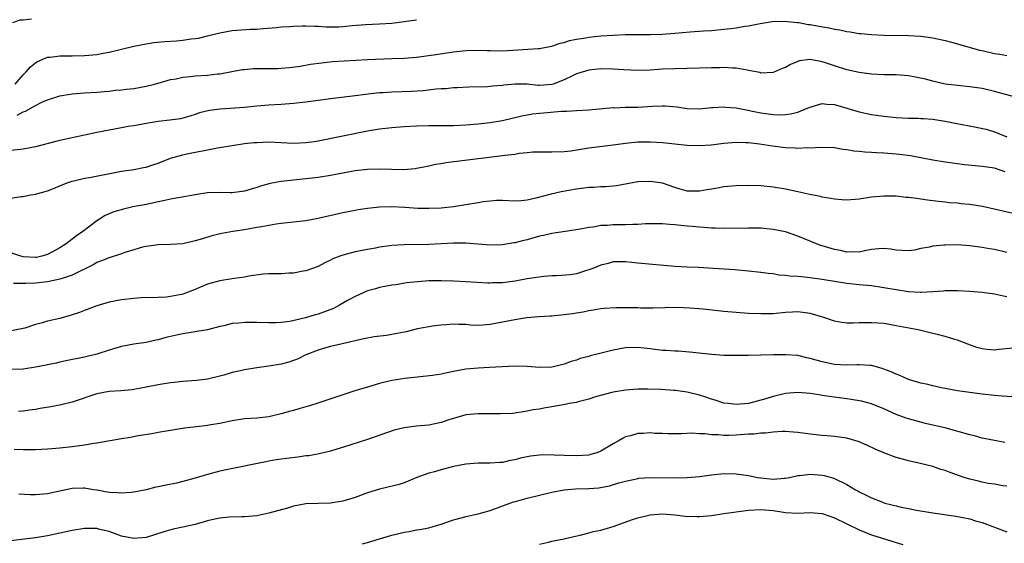
# Model space of a CAD drawing. Units: inches. Extents: x 2568000 to 2571000, y 1548000 to 1551000.
# Drawn here: x 2568882 to 2569043, y 1548700 to 1548785 of the extents above; entities that cross this region are included whole.
import ezdxf

# ---------------------------------------------------------------- set-up
doc = ezdxf.new("R2010")
doc.units = ezdxf.units.IN
doc.header["$MEASUREMENT"] = 0
doc.layers.add('LD25681548_2ft', color=135, linetype='Continuous')

msp = doc.modelspace()

# ---------------------------------------------------------------- linework, layer by layer
at = {"layer": 'LD25681548_2ft'}
for points, elevation in [([(2568881.33, 1548785), (2568882.55, 1548785.45), (2568883, 1548785.47), (2568884.37, 1548785.63)], 8046), ([(2568881.74, 1548775), (2568883, 1548776.51), (2568883.48, 1548777), (2568884.2, 1548777.8), (2568885, 1548778.47), (2568885.34, 1548778.66), (2568887, 1548779.37), (2568887.4, 1548779.4), (2568889, 1548779.6), (2568891, 1548779.6), (2568893, 1548779.63), (2568893.71, 1548779.71), (2568895, 1548779.83), (2568896.04, 1548780.04), (2568897, 1548780.19), (2568898.59, 1548780.59), (2568899, 1548780.66), (2568901, 1548781.17), (2568903, 1548781.56), (2568904.25, 1548781.75), (2568906.08, 1548781.92), (2568907.95, 1548782.05), (2568909, 1548782.16), (2568910.34, 1548782.34), (2568911, 1548782.4), (2568911.51, 1548782.49), (2568913, 1548782.83), (2568915, 1548783.36), (2568917, 1548783.71), (2568917.78, 1548783.78), (2568919.94, 1548783.94), (2568921, 1548783.96), (2568922.05, 1548784.05), (2568924.2, 1548784.2), (2568925, 1548784.29), (2568926.36, 1548784.36), (2568927, 1548784.43), (2568928.46, 1548784.46), (2568929, 1548784.5), (2568930.43, 1548784.43), (2568931, 1548784.44), (2568932.32, 1548784.32), (2568934.33, 1548784.33), (2568935, 1548784.36), (2568936.53, 1548784.53), (2568938.71, 1548784.71), (2568941, 1548784.78), (2568943, 1548784.91), (2568945, 1548785.18), (2568947, 1548785.48)], 8044), ([(2568882.06, 1548769.94), (2568883, 1548770.46), (2568883.42, 1548770.58), (2568885, 1548771.54), (2568886.06, 1548772.06), (2568887, 1548772.46), (2568889, 1548773.07), (2568891, 1548773.42), (2568893, 1548773.6), (2568895, 1548773.71), (2568896.19, 1548773.81), (2568897, 1548773.86), (2568898, 1548774), (2568899, 1548774.06), (2568899.82, 1548774.18), (2568901, 1548774.28), (2568903, 1548774.64), (2568904.42, 1548775), (2568907, 1548775.73), (2568907.88, 1548775.88), (2568909, 1548776.13), (2568910.24, 1548776.24), (2568911, 1548776.34), (2568913, 1548776.45), (2568914.64, 1548776.64), (2568915, 1548776.66), (2568918.65, 1548777.35), (2568919, 1548777.39), (2568920.48, 1548777.52), (2568921, 1548777.54), (2568924.46, 1548777.54), (2568925, 1548777.57), (2568926.32, 1548777.69), (2568928.06, 1548777.94), (2568929.77, 1548778.23), (2568931.53, 1548778.47), (2568933.34, 1548778.66), (2568935.21, 1548778.79), (2568939, 1548779.01), (2568943, 1548779.14), (2568945, 1548779.23), (2568947, 1548779.39), (2568949.75, 1548779.75), (2568953, 1548780.26), (2568955, 1548780.48), (2568957, 1548780.53), (2568958.48, 1548780.48), (2568959, 1548780.45), (2568961, 1548780.43), (2568966.79, 1548780.79), (2568967, 1548780.78), (2568968.07, 1548781), (2568969, 1548781.17), (2568970.36, 1548781.64), (2568971, 1548781.78), (2568971.9, 1548782.1), (2568973, 1548782.29), (2568974.52, 1548782.52), (2568975, 1548782.62), (2568977, 1548782.84), (2568979, 1548782.98), (2568981, 1548783.04), (2568985, 1548783.05), (2568987, 1548783.11), (2568989, 1548783.26), (2568991.5, 1548783.5), (2568993.66, 1548783.66), (2568995, 1548783.74), (2568997, 1548783.91), (2568998.06, 1548784.06), (2568999, 1548784.16), (2569000.41, 1548784.41), (2569001, 1548784.49), (2569002.87, 1548784.87), (2569004.83, 1548785.17), (2569006.78, 1548785.22), (2569008.97, 1548785.03), (2569009.17, 1548785), (2569010.72, 1548784.72), (2569011, 1548784.7), (2569012.42, 1548784.42), (2569014.13, 1548784.13), (2569015, 1548783.93), (2569015.83, 1548783.83), (2569017, 1548783.55), (2569017.52, 1548783.52), (2569019, 1548783.25), (2569019.25, 1548783.25), (2569021, 1548783.06), (2569023, 1548782.97), (2569027, 1548782.89), (2569029, 1548782.77), (2569031, 1548782.51), (2569033, 1548782.1), (2569034.21, 1548781.79), (2569038.54, 1548780.54), (2569039, 1548780.44), (2569041, 1548779.99), (2569041.86, 1548779.86), (2569043, 1548779.63)], 8042), ([(2569045, 1548772.69), (2569041, 1548773.81), (2569039, 1548774.27), (2569037, 1548774.56), (2569035, 1548774.75), (2569033, 1548775), (2569031.39, 1548775.39), (2569031, 1548775.47), (2569029.8, 1548775.8), (2569028.14, 1548776.14), (2569027, 1548776.33), (2569025, 1548776.49), (2569023, 1548776.53), (2569021, 1548776.61), (2569019, 1548776.86), (2569017, 1548777.32), (2569015, 1548777.97), (2569013.52, 1548778.48), (2569013, 1548778.63), (2569011, 1548778.99), (2569009.24, 1548778.76), (2569009, 1548778.67), (2569007.8, 1548778.2), (2569007, 1548777.7), (2569006.49, 1548777.51), (2569005, 1548776.86), (2569003, 1548776.8), (2569002.86, 1548776.86), (2569001, 1548777.23), (2569000.76, 1548777.24), (2568999, 1548777.58), (2568998.42, 1548777.58), (2568997, 1548777.7), (2568996.33, 1548777.67), (2568995, 1548777.67), (2568991, 1548777.51), (2568989, 1548777.48), (2568987, 1548777.41), (2568985, 1548777.28), (2568983, 1548777.2), (2568980.69, 1548777.31), (2568979, 1548777.45), (2568977, 1548777.49), (2568975, 1548777.28), (2568973, 1548776.64), (2568972.35, 1548776.35), (2568971, 1548775.69), (2568969.24, 1548775), (2568969, 1548774.92), (2568967, 1548774.79), (2568966.79, 1548774.79), (2568965, 1548774.96), (2568963.03, 1548774.97), (2568961.2, 1548774.8), (2568961, 1548774.76), (2568959.36, 1548774.64), (2568959, 1548774.59), (2568958.55, 1548774.55), (2568955.5, 1548774.5), (2568953.6, 1548774.4), (2568953, 1548774.39), (2568951.75, 1548774.25), (2568951, 1548774.22), (2568950.17, 1548774.17), (2568948.08, 1548773.92), (2568946.19, 1548773.81), (2568943, 1548773.7), (2568941.59, 1548773.59), (2568941, 1548773.56), (2568940.48, 1548773.52), (2568938.69, 1548773.31), (2568937, 1548773.09), (2568933, 1548772.6), (2568929, 1548772.05), (2568927, 1548771.82), (2568925, 1548771.69), (2568923, 1548771.59), (2568921, 1548771.4), (2568919, 1548771.18), (2568915.08, 1548770.92), (2568913.31, 1548770.69), (2568911.69, 1548770.31), (2568911, 1548770.04), (2568909.61, 1548769.61), (2568909, 1548769.44), (2568908.63, 1548769.37), (2568906.89, 1548769.11), (2568905, 1548768.92), (2568903, 1548768.56), (2568902.5, 1548768.5), (2568901, 1548768.2), (2568900.08, 1548768.08), (2568899, 1548767.87), (2568895, 1548767.14), (2568889, 1548765.83), (2568888.33, 1548765.67), (2568885, 1548764.79), (2568883, 1548764.39), (2568881, 1548764.17)], 8040), ([(2568881, 1548756.45), (2568882.69, 1548756.69), (2568883, 1548756.69), (2568884.23, 1548757), (2568885, 1548757.11), (2568887, 1548757.62), (2568887.97, 1548758.03), (2568889, 1548758.42), (2568889.37, 1548758.63), (2568890.34, 1548759), (2568891, 1548759.2), (2568891.24, 1548759.24), (2568893, 1548759.69), (2568893.81, 1548759.81), (2568899, 1548760.83), (2568901, 1548761.11), (2568902.57, 1548761.43), (2568903, 1548761.46), (2568904.13, 1548761.87), (2568905, 1548762.12), (2568907, 1548762.92), (2568909, 1548763.5), (2568909.63, 1548763.63), (2568911, 1548763.9), (2568912.16, 1548764.16), (2568913, 1548764.3), (2568914.64, 1548764.64), (2568917, 1548765.03), (2568919, 1548765.31), (2568920.52, 1548765.48), (2568921, 1548765.52), (2568923, 1548765.58), (2568927, 1548765.39), (2568929, 1548765.48), (2568930.33, 1548765.67), (2568931, 1548765.78), (2568939, 1548767.4), (2568941, 1548767.71), (2568943, 1548767.93), (2568945, 1548768.09), (2568947, 1548768.21), (2568949, 1548768.25), (2568951, 1548768.24), (2568953, 1548768.27), (2568955, 1548768.38), (2568957, 1548768.55), (2568959, 1548768.77), (2568961, 1548769.1), (2568964.15, 1548769.85), (2568965, 1548770.01), (2568965.85, 1548770.15), (2568967, 1548770.29), (2568967.67, 1548770.33), (2568970.58, 1548770.58), (2568971.41, 1548770.59), (2568973, 1548770.72), (2568975, 1548770.83), (2568979, 1548771.17), (2568979.16, 1548771.16), (2568981, 1548771.22), (2568983, 1548771.24), (2568985.39, 1548771.39), (2568987, 1548771.46), (2568987.45, 1548771.45), (2568989.31, 1548771.31), (2568991, 1548771.04), (2568993, 1548770.98), (2568995, 1548771.18), (2568995.18, 1548771.18), (2568997, 1548771.3), (2568997.26, 1548771.26), (2568999, 1548771.12), (2568999.53, 1548771), (2569003, 1548770.32), (2569003.81, 1548770.19), (2569005, 1548770.07), (2569005.98, 1548770.02), (2569007, 1548770.06), (2569007.82, 1548770.18), (2569009, 1548770.45), (2569010.44, 1548771), (2569011, 1548771.25), (2569011.33, 1548771.33), (2569013, 1548771.83), (2569013.74, 1548771.74), (2569015, 1548771.67), (2569019, 1548770.46), (2569021, 1548770.05), (2569023, 1548769.76), (2569025, 1548769.54), (2569027, 1548769.43), (2569028.57, 1548769.43), (2569029, 1548769.42), (2569029.38, 1548769.38), (2569031, 1548769.29), (2569033, 1548768.98), (2569034.63, 1548768.63), (2569038, 1548768), (2569039.65, 1548767.65), (2569041.17, 1548767.17), (2569041.55, 1548767), (2569043, 1548766.42)], 8038), ([(2569042.73, 1548760.73), (2569041.95, 1548761), (2569041, 1548761.3), (2569040.63, 1548761.38), (2569039, 1548761.58), (2569036.12, 1548761.88), (2569033.82, 1548762.18), (2569033, 1548762.3), (2569031, 1548762.63), (2569027.33, 1548763.33), (2569025.56, 1548763.56), (2569025, 1548763.62), (2569023, 1548763.75), (2569021.8, 1548763.8), (2569021, 1548763.86), (2569019.91, 1548763.9), (2569019, 1548764.03), (2569018.1, 1548764.1), (2569017, 1548764.31), (2569016.36, 1548764.36), (2569015, 1548764.6), (2569012.68, 1548764.68), (2569011, 1548764.57), (2569010.61, 1548764.61), (2569009, 1548764.53), (2569008.59, 1548764.59), (2569007, 1548764.64), (2569004.89, 1548764.89), (2569002.77, 1548765.23), (2569001, 1548765.43), (2569000.54, 1548765.46), (2568999, 1548765.48), (2568997, 1548765.32), (2568994.92, 1548765.08), (2568993, 1548764.96), (2568991, 1548765.03), (2568987, 1548765.45), (2568985, 1548765.57), (2568983, 1548765.54), (2568981, 1548765.34), (2568979, 1548765.06), (2568975, 1548764.56), (2568972.11, 1548764.11), (2568971, 1548763.97), (2568969, 1548763.91), (2568967, 1548763.94), (2568965.9, 1548763.9), (2568965, 1548763.83), (2568963.68, 1548763.68), (2568963, 1548763.56), (2568961.36, 1548763.36), (2568961, 1548763.3), (2568953.58, 1548762.42), (2568953, 1548762.34), (2568951.81, 1548762.19), (2568951, 1548762.04), (2568950.1, 1548761.9), (2568949, 1548761.64), (2568948.45, 1548761.55), (2568947, 1548761.25), (2568946.78, 1548761.22), (2568944.93, 1548761.07), (2568942.9, 1548761.1), (2568941, 1548761.17), (2568939, 1548761.11), (2568937, 1548760.88), (2568935, 1548760.52), (2568933, 1548760.13), (2568931, 1548759.81), (2568929, 1548759.59), (2568927, 1548759.39), (2568925, 1548759.15), (2568923.18, 1548758.82), (2568921.6, 1548758.4), (2568921, 1548758.17), (2568920.08, 1548757.92), (2568919, 1548757.57), (2568917, 1548757.33), (2568916.68, 1548757.32), (2568915, 1548757.37), (2568913, 1548757.3), (2568911, 1548756.99), (2568908.57, 1548756.57), (2568907, 1548756.25), (2568906.08, 1548756.08), (2568905, 1548755.82), (2568903.54, 1548755.54), (2568903, 1548755.42), (2568900.88, 1548755), (2568899.33, 1548754.67), (2568897.78, 1548754.22), (2568897, 1548753.91), (2568896.37, 1548753.63), (2568895.41, 1548753), (2568895, 1548752.76), (2568892.71, 1548751), (2568891.69, 1548750.31), (2568890.02, 1548749), (2568889, 1548748.34), (2568887.66, 1548747.66), (2568887, 1548747.28), (2568886.03, 1548747), (2568885.2, 1548746.8), (2568885, 1548746.77), (2568883, 1548746.89), (2568882.62, 1548747), (2568881, 1548747.55)], 8036), ([(2569044.05, 1548753.95), (2569039.06, 1548755.06), (2569037, 1548755.39), (2569035.53, 1548755.53), (2569035, 1548755.6), (2569033.7, 1548755.7), (2569033, 1548755.79), (2569031.9, 1548755.9), (2569030.13, 1548756.13), (2569029, 1548756.29), (2569028.36, 1548756.36), (2569027, 1548756.54), (2569026.57, 1548756.57), (2569025, 1548756.74), (2569023, 1548756.78), (2569021, 1548756.58), (2569019, 1548756.26), (2569017, 1548756.1), (2569016.18, 1548756.18), (2569015, 1548756.25), (2569014.39, 1548756.39), (2569013, 1548756.6), (2569012.69, 1548756.69), (2569010.95, 1548757.05), (2569009, 1548757.49), (2569007, 1548757.89), (2569005, 1548758.22), (2569003, 1548758.43), (2569001, 1548758.49), (2568999, 1548758.44), (2568997, 1548758.26), (2568995.95, 1548758.05), (2568995, 1548757.91), (2568994.23, 1548757.77), (2568993, 1548757.57), (2568991, 1548757.6), (2568989.9, 1548757.9), (2568989, 1548758.18), (2568987, 1548758.86), (2568985, 1548759.17), (2568983, 1548759.07), (2568979.54, 1548758.46), (2568979, 1548758.4), (2568977.71, 1548758.29), (2568977, 1548758.27), (2568975.81, 1548758.19), (2568975, 1548758.15), (2568973, 1548757.89), (2568970.54, 1548757.46), (2568968.91, 1548757.09), (2568966.42, 1548756.42), (2568965, 1548756.11), (2568964.01, 1548756.01), (2568963, 1548755.97), (2568961, 1548756.04), (2568960.03, 1548756.03), (2568959, 1548755.97), (2568957.82, 1548755.82), (2568957, 1548755.7), (2568955, 1548755.37), (2568953, 1548755.05), (2568951, 1548754.83), (2568949, 1548754.74), (2568947.22, 1548754.78), (2568945.08, 1548754.92), (2568943, 1548755.02), (2568941, 1548754.97), (2568939, 1548754.77), (2568937.48, 1548754.52), (2568937, 1548754.44), (2568935, 1548754.03), (2568931, 1548753.12), (2568929, 1548752.75), (2568927, 1548752.51), (2568925, 1548752.3), (2568924.19, 1548752.19), (2568921.79, 1548751.79), (2568921, 1548751.64), (2568919, 1548751.29), (2568917.12, 1548751), (2568915.33, 1548750.67), (2568913.71, 1548750.29), (2568912.16, 1548749.84), (2568911, 1548749.48), (2568909, 1548749.03), (2568907, 1548748.88), (2568905, 1548748.83), (2568903, 1548748.59), (2568902.45, 1548748.45), (2568901, 1548748.03), (2568899.58, 1548747.58), (2568899, 1548747.37), (2568897, 1548746.74), (2568895.77, 1548746.23), (2568895, 1548745.95), (2568894.41, 1548745.59), (2568891, 1548743.89), (2568889.37, 1548743.37), (2568889, 1548743.24), (2568887.74, 1548743), (2568887, 1548742.84), (2568885, 1548742.61), (2568883.44, 1548742.56), (2568883, 1548742.54), (2568881.43, 1548742.57)], 8034), ([(2569043, 1548747.61), (2569041, 1548748.09), (2569040.21, 1548748.21), (2569039, 1548748.42), (2569037, 1548748.68), (2569035, 1548748.83), (2569033, 1548748.81), (2569032.77, 1548748.77), (2569031, 1548748.6), (2569030.45, 1548748.45), (2569029, 1548748.22), (2569027.99, 1548747.99), (2569027, 1548747.87), (2569025, 1548747.96), (2569024.13, 1548748.13), (2569023, 1548748.23), (2569022.21, 1548748.21), (2569021, 1548748.08), (2569019.89, 1548747.89), (2569019, 1548747.67), (2569017.72, 1548747.72), (2569017, 1548747.65), (2569015.93, 1548747.93), (2569015, 1548748.07), (2569013, 1548748.68), (2569012.75, 1548748.75), (2569012.05, 1548749), (2569009, 1548750.24), (2569007, 1548750.94), (2569005, 1548751.36), (2569003, 1548751.55), (2569001, 1548751.58), (2568997, 1548751.49), (2568995.55, 1548751.55), (2568995, 1548751.56), (2568993.68, 1548751.68), (2568993, 1548751.71), (2568991.84, 1548751.84), (2568991, 1548751.9), (2568990, 1548752), (2568989, 1548752.11), (2568988.16, 1548752.16), (2568987, 1548752.28), (2568984.26, 1548752.26), (2568983, 1548752.13), (2568982.16, 1548752.16), (2568981, 1548752.1), (2568979, 1548752.1), (2568978, 1548752), (2568977, 1548751.97), (2568975.74, 1548751.74), (2568975, 1548751.67), (2568973.35, 1548751.35), (2568969, 1548750.67), (2568967.66, 1548750.34), (2568967, 1548750.23), (2568965, 1548749.67), (2568964.46, 1548749.54), (2568963, 1548749.17), (2568962.85, 1548749.15), (2568961, 1548748.83), (2568959, 1548748.77), (2568955, 1548749.11), (2568953, 1548749.1), (2568951, 1548748.98), (2568949, 1548748.89), (2568945, 1548748.83), (2568943, 1548748.71), (2568942.66, 1548748.66), (2568941, 1548748.46), (2568940.32, 1548748.32), (2568939, 1548748.09), (2568937, 1548747.68), (2568935, 1548747.16), (2568934.51, 1548747), (2568933.41, 1548746.59), (2568933, 1548746.34), (2568932.07, 1548745.93), (2568931, 1548745.34), (2568929, 1548744.59), (2568928.54, 1548744.54), (2568927, 1548744.23), (2568926.22, 1548744.22), (2568925, 1548744.14), (2568924.15, 1548744.15), (2568923, 1548744.12), (2568922.06, 1548744.06), (2568919.74, 1548743.74), (2568919, 1548743.58), (2568917.37, 1548743.37), (2568917, 1548743.3), (2568915, 1548743), (2568913, 1548742.42), (2568911.98, 1548742.02), (2568911, 1548741.59), (2568909, 1548740.81), (2568908.75, 1548740.75), (2568907, 1548740.42), (2568906.35, 1548740.35), (2568905, 1548740.27), (2568902.2, 1548740.2), (2568901, 1548740.13), (2568899, 1548739.9), (2568897, 1548739.49), (2568895, 1548738.9), (2568893, 1548738.15), (2568892.18, 1548737.82), (2568890.68, 1548737.32), (2568889, 1548736.86), (2568887, 1548736.42), (2568886.15, 1548736.15), (2568885, 1548735.88), (2568883.3, 1548735.3), (2568883, 1548735.22), (2568881.13, 1548734.87)], 8032), ([(2569043, 1548740.4), (2569042.49, 1548740.49), (2569041, 1548740.82), (2569039, 1548741.09), (2569037, 1548741.25), (2569035, 1548741.37), (2569034.65, 1548741.35), (2569033, 1548741.35), (2569032.71, 1548741.29), (2569031, 1548741.18), (2569029.1, 1548741.1), (2569028.92, 1548741.08), (2569027, 1548741.2), (2569025, 1548741.5), (2569023, 1548741.87), (2569021, 1548742.15), (2569019, 1548742.33), (2569017, 1548742.55), (2569013, 1548743.21), (2569011, 1548743.49), (2569009.61, 1548743.61), (2569009, 1548743.68), (2569007.74, 1548743.74), (2569007, 1548743.85), (2569005.93, 1548743.93), (2569005, 1548744.1), (2569004.18, 1548744.17), (2569003, 1548744.36), (2569001, 1548744.56), (2568998.75, 1548744.75), (2568995.31, 1548745), (2568992.85, 1548745.15), (2568991, 1548745.21), (2568989, 1548745.33), (2568983, 1548745.88), (2568982.01, 1548745.99), (2568981, 1548746.08), (2568979, 1548746.06), (2568978.17, 1548745.83), (2568977, 1548745.54), (2568975.67, 1548745), (2568975, 1548744.75), (2568974.64, 1548744.64), (2568973, 1548744.15), (2568971.96, 1548743.96), (2568969.79, 1548743.79), (2568969, 1548743.79), (2568967.7, 1548743.7), (2568965.39, 1548743.39), (2568965, 1548743.3), (2568963.06, 1548742.94), (2568961, 1548742.68), (2568959.35, 1548742.65), (2568959, 1548742.63), (2568958.62, 1548742.62), (2568955, 1548742.8), (2568953, 1548742.93), (2568951.01, 1548743.01), (2568949, 1548742.97), (2568947.16, 1548742.84), (2568945.35, 1548742.65), (2568943.64, 1548742.36), (2568943, 1548742.28), (2568942.14, 1548742.14), (2568941, 1548741.89), (2568940.3, 1548741.7), (2568939, 1548741.37), (2568938.74, 1548741.26), (2568938.19, 1548741), (2568937, 1548740.46), (2568935.76, 1548739.76), (2568934.46, 1548739), (2568933.49, 1548738.51), (2568931, 1548737.58), (2568930.52, 1548737.48), (2568928.94, 1548736.94), (2568926.37, 1548736.37), (2568925, 1548736.21), (2568924.15, 1548736.15), (2568923, 1548736.15), (2568921, 1548736.22), (2568919, 1548736.23), (2568918.12, 1548736.12), (2568917, 1548736.02), (2568915.68, 1548735.68), (2568915, 1548735.54), (2568913, 1548735.01), (2568911.27, 1548734.73), (2568910.65, 1548734.65), (2568909, 1548734.37), (2568906.24, 1548733.76), (2568905, 1548733.41), (2568904.65, 1548733.35), (2568903, 1548732.96), (2568901, 1548732.67), (2568899, 1548732.31), (2568897, 1548731.72), (2568895, 1548731.06), (2568893, 1548730.57), (2568889.98, 1548729.98), (2568889, 1548729.77), (2568888.39, 1548729.61), (2568887, 1548729.33), (2568886.74, 1548729.26), (2568885, 1548728.92), (2568883, 1548728.63), (2568881, 1548728.58)], 8030), ([(2569044.01, 1548732.01), (2569041.79, 1548731.79), (2569041, 1548731.68), (2569039.83, 1548731.83), (2569039, 1548731.91), (2569038.15, 1548732.15), (2569036.67, 1548732.67), (2569035, 1548733.33), (2569034.54, 1548733.46), (2569033, 1548733.94), (2569031.76, 1548734.24), (2569031, 1548734.44), (2569028.58, 1548735), (2569025, 1548735.69), (2569023, 1548736.02), (2569022.08, 1548736.08), (2569021, 1548736.17), (2569020.13, 1548736.13), (2569019, 1548736.13), (2569018.08, 1548736.08), (2569017, 1548736.1), (2569016.18, 1548736.18), (2569015, 1548736.4), (2569013.26, 1548737), (2569011, 1548737.68), (2569009, 1548737.93), (2569008.13, 1548737.87), (2569007, 1548737.82), (2569005, 1548737.63), (2569003, 1548737.59), (2569001, 1548737.69), (2568999, 1548737.84), (2568997, 1548738.02), (2568993.64, 1548738.36), (2568991.47, 1548738.53), (2568989.37, 1548738.63), (2568987.39, 1548738.61), (2568985.45, 1548738.55), (2568985, 1548738.56), (2568983.44, 1548738.55), (2568983, 1548738.59), (2568979.4, 1548738.6), (2568977.51, 1548738.49), (2568977, 1548738.44), (2568975.8, 1548738.2), (2568975, 1548738.13), (2568974.12, 1548737.88), (2568973, 1548737.75), (2568972.38, 1548737.62), (2568971, 1548737.44), (2568969, 1548737.24), (2568968.76, 1548737.24), (2568966.89, 1548737.11), (2568964.94, 1548736.94), (2568963, 1548736.64), (2568961, 1548736.24), (2568959, 1548735.86), (2568957.78, 1548735.78), (2568957, 1548735.74), (2568955.79, 1548735.79), (2568955, 1548735.86), (2568953.87, 1548735.87), (2568953, 1548735.94), (2568951.84, 1548735.84), (2568951, 1548735.79), (2568949.61, 1548735.61), (2568947.15, 1548735.15), (2568945.3, 1548734.7), (2568943, 1548734.27), (2568942.11, 1548734.11), (2568940.11, 1548733.89), (2568938.45, 1548733.55), (2568934.7, 1548732.7), (2568933, 1548732.29), (2568932.04, 1548732.04), (2568931, 1548731.72), (2568929, 1548730.94), (2568927.73, 1548730.27), (2568927, 1548730.03), (2568926.25, 1548729.75), (2568925, 1548729.43), (2568923, 1548729.08), (2568921, 1548728.82), (2568919, 1548728.52), (2568918.35, 1548728.35), (2568917, 1548728.05), (2568915.63, 1548727.63), (2568915, 1548727.46), (2568913, 1548727), (2568911.22, 1548726.78), (2568909, 1548726.59), (2568907.58, 1548726.42), (2568907, 1548726.37), (2568905, 1548726.07), (2568903, 1548725.66), (2568900.74, 1548725.26), (2568898.9, 1548725.1), (2568897, 1548724.99), (2568895, 1548724.58), (2568891, 1548723.26), (2568889.21, 1548722.79), (2568887.51, 1548722.49), (2568885.78, 1548722.22), (2568885, 1548722.07), (2568884.06, 1548721.94), (2568883, 1548721.76), (2568882.25, 1548721.75)], 8028), ([(2569047, 1548723.9), (2569042.24, 1548724.24), (2569041, 1548724.34), (2569039, 1548724.54), (2569037, 1548724.8), (2569035, 1548725.11), (2569032.4, 1548725.6), (2569031, 1548725.9), (2569030.14, 1548726.14), (2569029, 1548726.35), (2569027, 1548726.95), (2569025.6, 1548727.6), (2569025, 1548727.8), (2569024.18, 1548728.18), (2569023, 1548728.63), (2569022.72, 1548728.72), (2569021, 1548729.19), (2569020.8, 1548729.2), (2569019, 1548729.33), (2569018.69, 1548729.31), (2569017, 1548729.28), (2569015, 1548729.38), (2569013, 1548729.79), (2569011, 1548730.37), (2569010.47, 1548730.47), (2569009, 1548730.82), (2569007, 1548730.96), (2569005.08, 1548730.92), (2569003, 1548730.87), (2569001, 1548730.84), (2568999, 1548730.82), (2568997, 1548730.85), (2568995.01, 1548730.99), (2568991.4, 1548731.4), (2568989.53, 1548731.53), (2568989, 1548731.54), (2568987.65, 1548731.65), (2568987, 1548731.67), (2568985, 1548731.92), (2568984.01, 1548732.01), (2568983, 1548732.13), (2568981, 1548732.07), (2568979, 1548731.71), (2568977.26, 1548731.26), (2568975.23, 1548730.77), (2568975, 1548730.67), (2568973.63, 1548730.37), (2568973, 1548730.08), (2568972.13, 1548729.87), (2568971, 1548729.41), (2568969.28, 1548729), (2568969, 1548728.95), (2568967, 1548728.9), (2568965, 1548729.04), (2568963, 1548729.09), (2568958.86, 1548728.86), (2568957, 1548728.8), (2568955, 1548728.61), (2568953, 1548728.22), (2568952, 1548728), (2568951, 1548727.81), (2568949.6, 1548727.6), (2568945.1, 1548727.1), (2568943, 1548726.75), (2568941, 1548726.27), (2568939, 1548725.7), (2568936.94, 1548725.06), (2568931.13, 1548723.13), (2568929.4, 1548722.6), (2568929, 1548722.47), (2568927.85, 1548722.15), (2568927, 1548721.88), (2568926.3, 1548721.7), (2568925, 1548721.33), (2568923.61, 1548721), (2568923, 1548720.88), (2568921, 1548720.66), (2568919, 1548720.51), (2568917, 1548720.21), (2568915, 1548719.79), (2568913.54, 1548719.54), (2568913, 1548719.46), (2568911.23, 1548719.23), (2568909.27, 1548719), (2568907.29, 1548718.71), (2568905, 1548718.31), (2568903.92, 1548718.08), (2568901.74, 1548717.74), (2568900.5, 1548717.5), (2568899, 1548717.26), (2568895, 1548716.56), (2568894.5, 1548716.5), (2568893, 1548716.25), (2568891, 1548715.98), (2568889, 1548715.77), (2568887.66, 1548715.66), (2568887, 1548715.6), (2568885, 1548715.49), (2568883.5, 1548715.5), (2568883, 1548715.47), (2568881.54, 1548715.54)], 8026), ([(2569042.7, 1548716.7), (2569041, 1548716.98), (2569039, 1548717.4), (2569037.74, 1548717.74), (2569037, 1548717.91), (2569033.12, 1548719), (2569031, 1548719.51), (2569029.79, 1548719.79), (2569028.19, 1548720.19), (2569027, 1548720.53), (2569026.65, 1548720.65), (2569025, 1548721.26), (2569023, 1548722.15), (2569021, 1548722.95), (2569019.39, 1548723.39), (2569017.69, 1548723.69), (2569017, 1548723.76), (2569014.14, 1548724.14), (2569013, 1548724.34), (2569012.41, 1548724.41), (2569011, 1548724.66), (2569009, 1548724.8), (2569007, 1548724.64), (2569005, 1548724.19), (2569003.81, 1548723.81), (2569001, 1548723.03), (2568999, 1548722.86), (2568997.73, 1548723), (2568997, 1548723.1), (2568995.56, 1548723.56), (2568995, 1548723.72), (2568994.05, 1548724.05), (2568993, 1548724.38), (2568991, 1548724.87), (2568989.12, 1548725.12), (2568988.85, 1548725.15), (2568986.71, 1548725.29), (2568984.64, 1548725.36), (2568983, 1548725.34), (2568981, 1548725.18), (2568979, 1548724.88), (2568976.11, 1548724.11), (2568975, 1548723.72), (2568973.31, 1548723.31), (2568973, 1548723.21), (2568971.85, 1548723), (2568971.15, 1548722.85), (2568969, 1548722.47), (2568967.71, 1548722.29), (2568967, 1548722.13), (2568965.99, 1548722.01), (2568965, 1548721.76), (2568964.33, 1548721.67), (2568963, 1548721.45), (2568962.59, 1548721.41), (2568960.67, 1548721.33), (2568959, 1548721.37), (2568957, 1548721.37), (2568955, 1548721.17), (2568953, 1548720.61), (2568952.43, 1548720.43), (2568951, 1548719.93), (2568949, 1548719.5), (2568947, 1548719.32), (2568945, 1548719.07), (2568943.34, 1548718.66), (2568939, 1548717.18), (2568936.31, 1548716.31), (2568933, 1548715.29), (2568931.17, 1548714.83), (2568929.48, 1548714.52), (2568929, 1548714.49), (2568927.69, 1548714.31), (2568925.9, 1548714.1), (2568925, 1548713.96), (2568924.15, 1548713.85), (2568923, 1548713.62), (2568922.46, 1548713.54), (2568916.29, 1548712.29), (2568915, 1548712), (2568913, 1548711.48), (2568911, 1548710.88), (2568909, 1548710.32), (2568907.96, 1548710.04), (2568906.28, 1548709.72), (2568905, 1548709.45), (2568904.61, 1548709.39), (2568903, 1548708.98), (2568901, 1548708.58), (2568900.57, 1548708.57), (2568899, 1548708.42), (2568898.48, 1548708.48), (2568897, 1548708.57), (2568895, 1548708.93), (2568894.47, 1548709), (2568893, 1548709.24), (2568892.76, 1548709.24), (2568891, 1548709.17), (2568888.72, 1548708.72), (2568887, 1548708.35), (2568885, 1548708.15), (2568884.17, 1548708.17), (2568882.29, 1548708.29)], 8024), ([(2569043, 1548709.56), (2569042.35, 1548709.65), (2569041, 1548709.9), (2569039.97, 1548710.03), (2569039, 1548710.23), (2569038.41, 1548710.41), (2569037, 1548710.7), (2569036.07, 1548711), (2569033.8, 1548711.8), (2569033, 1548712.11), (2569032.3, 1548712.3), (2569031, 1548712.75), (2569028.69, 1548713.31), (2569027, 1548713.68), (2569026.04, 1548713.96), (2569025, 1548714.22), (2569023, 1548714.98), (2569021.6, 1548715.6), (2569020.24, 1548716.24), (2569019, 1548716.77), (2569018.84, 1548716.84), (2569017, 1548717.4), (2569015, 1548717.68), (2569013.74, 1548717.74), (2569013, 1548717.8), (2569011, 1548718.03), (2569009.82, 1548718.18), (2569009, 1548718.33), (2569007.61, 1548718.39), (2569007, 1548718.46), (2569006.47, 1548718.47), (2569005, 1548718.37), (2569003.78, 1548718.22), (2569003, 1548718.19), (2569001.94, 1548718.06), (2569001, 1548718.01), (2568999, 1548717.85), (2568997.81, 1548717.81), (2568997, 1548717.81), (2568996.08, 1548717.92), (2568995, 1548717.94), (2568993.91, 1548718.09), (2568993, 1548718.1), (2568991.8, 1548718.2), (2568990.08, 1548718.08), (2568987.89, 1548718.11), (2568987, 1548718.15), (2568985.83, 1548718.17), (2568985, 1548718.24), (2568983.84, 1548718.16), (2568983, 1548718.14), (2568981.79, 1548717.79), (2568981, 1548717.58), (2568980.59, 1548717.41), (2568979.98, 1548717), (2568979, 1548716.46), (2568977, 1548715.26), (2568976.31, 1548715), (2568975.29, 1548714.71), (2568975, 1548714.64), (2568973, 1548714.5), (2568971, 1548714.54), (2568969.36, 1548714.64), (2568967.35, 1548714.65), (2568967, 1548714.63), (2568965.56, 1548714.44), (2568965, 1548714.33), (2568963.89, 1548714.11), (2568963, 1548713.84), (2568962.25, 1548713.74), (2568961, 1548713.44), (2568960.57, 1548713.43), (2568959, 1548713.32), (2568957, 1548713.33), (2568955, 1548713.16), (2568953, 1548712.75), (2568951, 1548712.24), (2568949.91, 1548711.91), (2568949, 1548711.67), (2568947.04, 1548710.96), (2568945, 1548710.14), (2568944.16, 1548709.84), (2568941, 1548709.08), (2568939, 1548708.47), (2568937, 1548707.73), (2568935, 1548707.11), (2568933, 1548706.8), (2568931, 1548706.75), (2568929, 1548706.68), (2568927, 1548706.31), (2568925.99, 1548706.01), (2568923, 1548705.18), (2568921, 1548704.77), (2568919, 1548704.57), (2568918.58, 1548704.58), (2568916.52, 1548704.52), (2568915, 1548704.37), (2568914.2, 1548704.2), (2568913, 1548703.91), (2568911, 1548703.36), (2568909, 1548702.9), (2568907.42, 1548702.58), (2568905.88, 1548702.12), (2568904.37, 1548701.63), (2568903, 1548701.22), (2568901, 1548701.04), (2568899, 1548701.46), (2568898.29, 1548701.71), (2568897, 1548702.19), (2568895.46, 1548702.54), (2568895, 1548702.66), (2568893, 1548702.67), (2568891, 1548702.35), (2568888.22, 1548701.78), (2568887, 1548701.51), (2568885, 1548701.15), (2568881, 1548700.66)], 8022), ([(2568938.19, 1548700.19), (2568939, 1548700.39), (2568941, 1548701.02), (2568943, 1548701.62), (2568944.11, 1548701.89), (2568945, 1548702.09), (2568945.79, 1548702.21), (2568947, 1548702.45), (2568947.49, 1548702.51), (2568949, 1548702.82), (2568949.69, 1548703), (2568951, 1548703.38), (2568953, 1548704.08), (2568954.47, 1548704.47), (2568955, 1548704.64), (2568957, 1548705.05), (2568959, 1548705.6), (2568962.79, 1548707), (2568963.1, 1548707.1), (2568965, 1548707.63), (2568967, 1548708.13), (2568969, 1548708.6), (2568971, 1548708.99), (2568972.86, 1548709.14), (2568975, 1548709.2), (2568976.67, 1548709.33), (2568978.36, 1548709.64), (2568979.9, 1548710.1), (2568981, 1548710.4), (2568982.75, 1548710.76), (2568983, 1548710.82), (2568983.15, 1548710.85), (2568985, 1548710.99), (2568989, 1548710.91), (2568991.03, 1548710.97), (2568993, 1548711.16), (2568995, 1548711.42), (2568997, 1548711.61), (2568999, 1548711.6), (2569001, 1548711.32), (2569001.27, 1548711.27), (2569002.45, 1548711), (2569003, 1548710.91), (2569005, 1548710.72), (2569006.86, 1548710.86), (2569007, 1548710.86), (2569007.68, 1548711), (2569009, 1548711.31), (2569009.31, 1548711.31), (2569011, 1548711.52), (2569013, 1548711.37), (2569013.32, 1548711.32), (2569014.88, 1548710.88), (2569017, 1548709.83), (2569018.4, 1548709), (2569018.79, 1548708.79), (2569019, 1548708.66), (2569020.12, 1548708.12), (2569021, 1548707.66), (2569022.66, 1548707), (2569023.17, 1548706.83), (2569025, 1548706.36), (2569025.83, 1548706.17), (2569027, 1548705.92), (2569028.33, 1548705.67), (2569031, 1548705.22), (2569034.72, 1548704.72), (2569037, 1548704.25), (2569037.94, 1548703.94), (2569039, 1548703.64), (2569041, 1548702.93), (2569043, 1548702.12)], 8020), ([(2568967, 1548700.12), (2568968.47, 1548700.47), (2568969, 1548700.61), (2568970.99, 1548700.99), (2568972.61, 1548701.39), (2568973.59, 1548701.59), (2568975, 1548701.97), (2568975.8, 1548702.2), (2568977, 1548702.42), (2568979, 1548703), (2568982.15, 1548704.15), (2568983, 1548704.44), (2568985, 1548704.92), (2568987, 1548705.05), (2568989, 1548704.91), (2568990.7, 1548704.71), (2568992.63, 1548704.63), (2568993, 1548704.63), (2568995, 1548704.81), (2568997, 1548705.12), (2568999, 1548705.4), (2569001, 1548705.65), (2569003, 1548705.78), (2569005, 1548705.61), (2569006.68, 1548705.32), (2569007, 1548705.28), (2569009, 1548705.19), (2569011, 1548705.31), (2569013, 1548705.12), (2569014.56, 1548704.56), (2569015, 1548704.43), (2569019, 1548702.46), (2569021, 1548701.66), (2569025, 1548700.39), (2569026.07, 1548700.07)], 8018)]:
    msp.add_lwpolyline(points, dxfattribs=dict(at, elevation=elevation))

doc.saveas('drawing.dxf')
